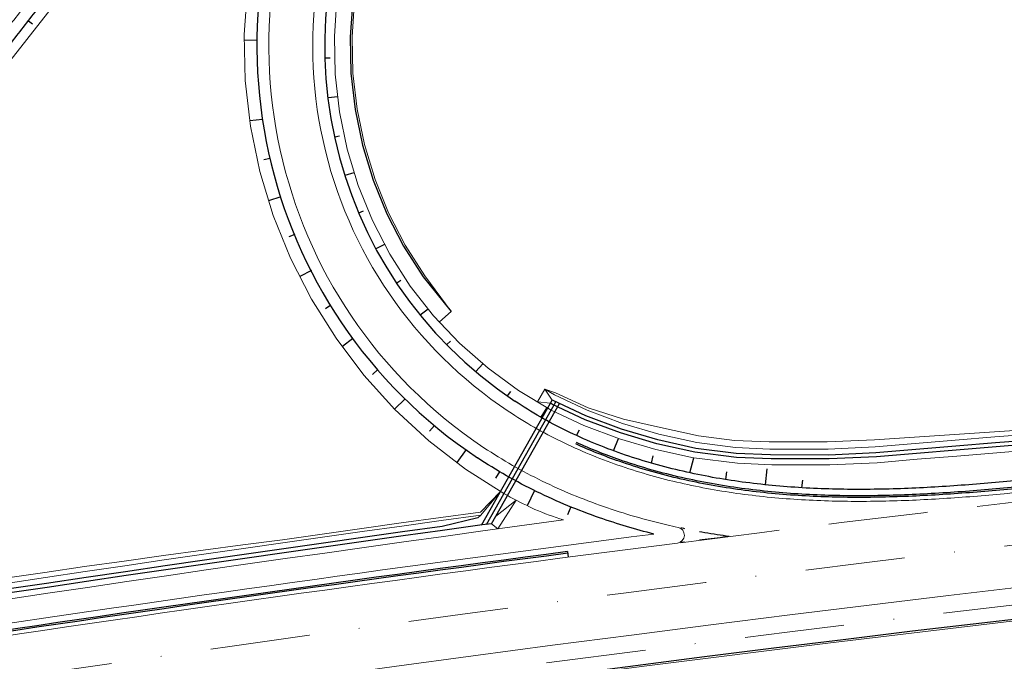
# Model space of a CAD drawing. Units: metres. Extents: x 7522777 to 7528925, y 4828283 to 4829643.
# Drawn here: x 7525363 to 7525486, y 4829440 to 4829520 of the extents above; entities that cross this region are included whole.
import ezdxf

# ---------------------------------------------------------------- set-up
doc = ezdxf.new("R2010")
doc.units = ezdxf.units.M
doc.header["$LTSCALE"] = 2.5
doc.linetypes.add('DASHDOT2', pattern=[0.5, 0.25, -0.125, 0, -0.125])
doc.linetypes.add('DASHED', pattern=[0.75, 0.5, -0.25])
for name, color, linetype in [('AP-rigol', 5, 'Continuous'), ('AP_kanal', 140, 'Continuous'), ('CEV', 6, 'Continuous'), ('Isprekidano', 8, 'DASHED'), ('IVICNJAK_OSNOVA', 9, 'Continuous'), ('Jarak_ivice', 4, 'Continuous'), ('Petlja_bankine', 7, 'Continuous'), ('Petlja_osa', 5, 'DASHED'), ('skarpice', 11, 'Continuous')]:
    doc.layers.add(name, color=color, linetype=linetype)
for name, color, linetype, lineweight in [('AP_nasip', 124, 'Continuous', 13), ('bankina-reh', 3, 'Continuous', 13), ('ivice', 5, 'Continuous', 13), ('ivice-rehabilitacija', 6, 'Continuous', 13), ('osa', 7, 'DASHDOT2', 13), ('Osa-rehabilitacija', 1, 'DASHDOT2', 13), ('Petlja_ivice', 5, 'Continuous', 13), ('skarpa', 8, 'Continuous', 13)]:
    doc.layers.add(name, color=color, linetype=linetype, lineweight=lineweight)

msp = doc.modelspace()

# ---------------------------------------------------------------- linework, layer by layer
at = {"layer": 'AP-rigol'}
msp.add_line((7525431.622, 4829453.302), (7525431.713, 4829452.608), dxfattribs=at)
for points in [[(7525498.75, 4829462.377, -0.0011639), (7525491.117, 4829461.542, -0.0052375), (7525483.48, 4829460.814, -0.0087296), (7525475.834, 4829460.301, -0.0122217), (7525468.179, 4829460.108, -0.0157141), (7525460.534, 4829460.343, -0.0192069), (7525452.931, 4829461.11, -0.0227002), (7525445.426, 4829462.51, -0.026194), (7525438.102, 4829464.633, -0.0228559), (7525432.654, 4829466.81, -0.0337677)], [(7525498.728, 4829462.575, -0.0011639), (7525491.095, 4829461.741, -0.0052374), (7525483.463, 4829461.013, -0.0087296), (7525475.824, 4829460.501, -0.0122217), (7525468.179, 4829460.308, -0.0157141), (7525460.546, 4829460.543, -0.0192069), (7525452.959, 4829461.308, -0.0227002), (7525445.472, 4829462.704, -0.026194), (7525438.168, 4829464.822, -0.022852), (7525432.738, 4829466.992, -0.0337683)]]:
    msp.add_lwpolyline(points, format="xyb", dxfattribs=at)
for radius in [4006.05, 4005.85]:
    msp.add_arc((7525951.453, 4825481.122), radius, 97.455813, 99.917889, dxfattribs=at)
at = {"layer": 'AP_kanal'}
for points in [[(7525490.331, 4829467.347), (7525485.327, 4829466.945), (7525480.324, 4829466.538), (7525475.322, 4829466.124), (7525470.319, 4829465.703), (7525464.388, 4829465.425), (7525457.1, 4829465.426), (7525452.778, 4829465.623), (7525447.706, 4829466.259), (7525442.933, 4829467.316), (7525438.372, 4829468.661), (7525433.931, 4829470.332), (7525429.821, 4829472.251), (7525429.705, 4829472.32)], [(7525490.388, 4829466.85), (7525485.385, 4829466.449), (7525480.383, 4829466.041), (7525475.381, 4829465.627), (7525470.379, 4829465.207), (7525464.448, 4829464.928), (7525457.16, 4829464.929), (7525452.837, 4829465.126), (7525447.606, 4829465.782), (7525442.832, 4829466.84), (7525438.271, 4829468.185), (7525433.831, 4829469.856), (7525429.72, 4829471.774), (7525429.478, 4829471.919)], [(7525420.75, 4829457.886), (7525420.371, 4829457.536), (7525415.882, 4829456.459), (7525410.916, 4829455.769), (7525405.95, 4829455.073), (7525400.985, 4829454.371), (7525396.022, 4829453.663), (7525391.058, 4829452.954), (7525386.095, 4829452.239), (7525381.133, 4829451.518), (7525376.173, 4829450.791), (7525371.213, 4829450.057), (7525366.253, 4829449.321), (7525361.294, 4829448.579)], [(7525422.079, 4829456.806), (7525420.915, 4829456.647), (7525415.949, 4829455.963), (7525410.983, 4829455.274), (7525406.018, 4829454.578), (7525401.054, 4829453.876), (7525396.091, 4829453.168), (7525391.128, 4829452.459), (7525386.166, 4829451.744), (7525381.205, 4829451.023), (7525376.244, 4829450.296), (7525371.285, 4829449.562), (7525366.326, 4829448.826), (7525361.368, 4829448.084)]]:
    msp.add_lwpolyline(points, dxfattribs=at)
at = {"layer": 'AP_nasip'}
for points in [[(7525490.179, 4829468.654), (7525485.165, 4829468.334), (7525480.15, 4829468.008), (7525475.136, 4829467.676), (7525470.122, 4829467.337), (7525464.19, 4829467.058), (7525456.903, 4829467.059), (7525452.58, 4829467.256), (7525448.036, 4829467.826), (7525443.263, 4829468.884), (7525438.64, 4829469.924), (7525434.204, 4829471.355), (7525430.113, 4829473.232), (7525428.759, 4829473.69), (7525427.852, 4829472.088), (7525429.478, 4829471.919)], [(7525429.705, 4829472.32), (7525428.759, 4829473.69), (7525429.971, 4829472.965), (7525434.082, 4829471.047), (7525438.522, 4829469.376), (7525443.083, 4829468.031), (7525447.857, 4829466.973), (7525452.688, 4829466.367), (7525457.011, 4829466.17), (7525464.298, 4829466.169), (7525470.229, 4829466.448), (7525475.233, 4829466.868), (7525480.236, 4829467.282), (7525485.24, 4829467.69), (7525490.244, 4829468.092)], [(7525490.474, 4829466.105), (7525485.473, 4829465.704), (7525480.471, 4829465.296), (7525475.47, 4829464.882), (7525470.469, 4829464.462), (7525464.538, 4829464.184), (7525457.25, 4829464.185), (7525452.927, 4829464.382), (7525447.455, 4829465.068)], [(7525361.184, 4829449.321), (7525366.144, 4829450.063), (7525371.104, 4829450.799), (7525376.065, 4829451.533), (7525381.027, 4829452.26), (7525385.99, 4829452.982), (7525390.953, 4829453.697), (7525395.918, 4829454.406), (7525400.882, 4829455.114), (7525405.848, 4829455.817), (7525410.814, 4829456.512), (7525415.782, 4829457.202), (7525420.75, 4829457.886), (7525423.219, 4829460.858), (7525420.699, 4829458.271), (7525415.73, 4829457.589), (7525410.762, 4829456.901), (7525405.794, 4829456.206), (7525400.828, 4829455.506), (7525395.863, 4829454.799), (7525390.891, 4829454.141), (7525385.919, 4829453.476), (7525380.948, 4829452.806), (7525375.979, 4829452.129), (7525371.01, 4829451.446), (7525366.048, 4829450.708), (7525361.088, 4829449.964)], [(7525422.079, 4829456.806), (7525422.86, 4829456.156), (7525425.18, 4829459.761), (7525422.587, 4829457.704)], [(7525431.101, 4829457.282), (7525421.015, 4829455.903), (7525416.049, 4829455.22), (7525411.084, 4829454.531), (7525406.12, 4829453.835), (7525401.157, 4829453.133), (7525396.195, 4829452.425), (7525391.233, 4829451.717), (7525386.271, 4829451.002), (7525381.311, 4829450.281), (7525376.352, 4829449.553), (7525371.393, 4829448.82), (7525366.435, 4829448.084), (7525361.478, 4829447.342)]]:
    msp.add_lwpolyline(points, dxfattribs=at)
at = {"layer": 'bankina-reh', "color": 3}
msp.add_lwpolyline([(7525261.327, 4829428.092, -0.0114318), (7525442.461, 4829455.512)], format="xyb", dxfattribs=at)
at = {"layer": 'CEV', "color": 8, "linetype": 'Continuous', "ltscale": 5}
for p, q in [((7525420.829, 4829456.635), (7525429.705, 4829472.32)), ((7525421.454, 4829456.72), (7525430.154, 4829472.095)), ((7525422.079, 4829456.806), (7525430.611, 4829471.882))]:
    msp.add_line(p, q, dxfattribs=at)
at = {"layer": 'Isprekidano', "ltscale": 3, "flags": 128}
msp.add_lwpolyline([(7525451.896, 4829455.197, -0.0170701), (7525445.839, 4829456.27, -0.026194)], format="xyb", dxfattribs=at)
at = {"layer": 'Isprekidano', "ltscale": 3}
msp.add_arc((7525951.453, 4825481.122), 4005.35, 97.16473, 97.251952, dxfattribs=at)
at = {"layer": 'ivice'}
msp.add_arc((7525948.786, 4825488.401), 3983, 91.180092, 119.698541, dxfattribs=at)
at = {"layer": 'ivice-rehabilitacija', "linetype": 'DASHED', "ltscale": 10}
msp.add_arc((7525951.453, 4825481.122), 4005.35, 92.51439, 97.258314, dxfattribs=at)
at = {"layer": 'ivice-rehabilitacija'}
for radius, start, end in [(3994.65, 90.025534, 108.431527), (4005.35, 97.258314, 99.983074)]:
    msp.add_arc((7525951.453, 4825481.122), radius, start, end, dxfattribs=at)
at = {"layer": 'IVICNJAK_OSNOVA'}
msp.add_arc((7525948.786, 4825488.401), 3983.2, 96.58081, 112.682001, dxfattribs=at)
at = {"layer": 'Jarak_ivice'}
msp.add_line((7525417.024, 4829483.441), (7525415.537, 4829482.126), dxfattribs=at)
at = {"layer": 'Jarak_ivice', "flags": 128}
msp.add_lwpolyline([(7525450.016, 4829570.258), (7525443.044, 4829567.817), (7525436.413, 4829564.886), (7525432.379, 4829562.685), (7525428.339, 4829560.118), (7525424.683, 4829557.412), (7525421.073, 4829554.306), (7525417.908, 4829551.107, 0.1138673), (7525406.524, 4829531.381), (7525405.39, 4829526.952), (7525404.664, 4829522.437), (7525404.35, 4829517.876), (7525404.452, 4829513.304), (7525404.968, 4829508.761), (7525405.895, 4829504.284), (7525407.224, 4829499.909), (7525408.946, 4829495.672), (7525411.044, 4829491.61), (7525413.503, 4829487.755), (7525417.024, 4829483.441)], format="xyb", dxfattribs=at)
at = {"layer": 'osa', "ltscale": 20}
msp.add_arc((7525948.786, 4825488.401), 3985, 91.180092, 121.187748, dxfattribs=at)
at = {"layer": 'Osa-rehabilitacija', "ltscale": 20}
msp.add_arc((7525951.453, 4825481.122), 4000, 90.025534, 108.431527, dxfattribs=at)
at = {"layer": 'Petlja_bankine'}
for points in [[(7525355.836, 4829509.276, -0.0003145), (7525359.182, 4829513.666, -0.0014153), (7525362.525, 4829518.018, -0.0023588), (7525365.885, 4829522.325, -0.0033023), (7525369.278, 4829526.573, -0.0042459), (7525372.717, 4829530.749, -0.0051894), (7525376.217, 4829534.84, -0.0061329), (7525379.792, 4829538.83, -0.0070765), (7525383.452, 4829542.705, -0.0080201), (7525387.209, 4829546.45, -0.0091209), (7525391.07, 4829550.045, -0.0091209)], [(7525500.19, 4829463.544, 0.0000032), (7525498.639, 4829463.37, -0.0011638)], [(7525491.011, 4829462.536, -0.0052371), (7525483.396, 4829461.811, -0.0087296), (7525475.784, 4829461.3, -0.0122217), (7525468.179, 4829461.108, -0.0157141), (7525460.596, 4829461.341, -0.0192069), (7525453.069, 4829462.101, -0.0227002), (7525445.654, 4829463.483, -0.026194), (7525438.43, 4829465.577, -0.0296919), (7525431.504, 4829468.456, -0.0337704), (7525425.016, 4829472.167, -0.0337704)], [(7525442.461, 4829455.512, -0.0221634), (7525435.64, 4829457.548, -0.0296743), (7525427.787, 4829460.812, -0.0337504), (7525420.308, 4829465.09, -0.0337504)]]:
    msp.add_lwpolyline(points, format="xyb", dxfattribs=at)
for centre, radius, start, end in [((7525484.255, 4829446.233), 148, 292.06666, 98.21478), ((7525484.255, 4829446.233), 132, 292.64568, 98.21478), ((7525454.651, 4829516.709), 62, 148.53769, 236.36328), ((7525454.651, 4829516.709), 53.5, 148.53769, 236.36328)]:
    msp.add_arc(centre, radius, start, end, dxfattribs=at)
at = {"layer": 'Petlja_ivice', "ltscale": 5}
for points in [[(7525354.643, 4829510.184, -0.0003145), (7525357.99, 4829514.576, -0.0014153), (7525361.338, 4829518.935, -0.0023588), (7525364.707, 4829523.253, -0.0033023), (7525368.112, 4829527.517, -0.0042459), (7525371.567, 4829531.713, -0.0051894), (7525375.088, 4829535.827, -0.0061329), (7525378.687, 4829539.845, -0.0070765), (7525382.376, 4829543.751, -0.0080201), (7525386.167, 4829547.529, -0.0091209), (7525390.068, 4829551.161, -0.0091209)], [(7525498.806, 4829461.88, -0.0011639), (7525491.17, 4829461.045, -0.0052377), (7525483.523, 4829460.316, -0.0087296), (7525475.858, 4829459.801, -0.0122217), (7525468.18, 4829459.608, -0.0157141), (7525460.503, 4829459.844, -0.0192069), (7525452.862, 4829460.615, -0.0227002), (7525445.313, 4829462.023, -0.026194), (7525437.938, 4829464.16, -0.0296885), (7525430.848, 4829467.107, -0.0337664), (7525424.185, 4829470.918, -0.0366797)], [(7525445.491, 4829456.345, -0.0040696), (7525444.06, 4829456.667, -0.026194), (7525436.132, 4829458.965, -0.0296771), (7525428.443, 4829462.161, -0.0337536), (7525421.139, 4829466.339, -0.0337536)]]:
    msp.add_lwpolyline(points, format="xyb", dxfattribs=at)
for centre, radius, start, end in [((7525484.255, 4829446.233), 146.5, 290.40228, 98.21478), ((7525484.255, 4829446.233), 141, 279.74516, 131.9123), ((7525484.255, 4829446.233), 139, 279.74516, 98.21478), ((7525484.255, 4829446.233), 133.5, 291.13615, 98.21478), ((7525454.651, 4829516.709), 60.5, 148.53769, 236.36328), ((7525454.651, 4829516.709), 55, 148.53769, 192.45049), ((7525454.651, 4829516.709), 55, 192.45049, 236.36328), ((7525445.279, 4829455.368), 1, 277.25831, 77.76895)]:
    msp.add_arc(centre, radius, start, end, dxfattribs=at)
at = {"layer": 'Petlja_osa', "ltscale": 5}
msp.add_arc((7525484.255, 4829446.233), 140, 8.97997, 98.21478, dxfattribs=at)
at = {"layer": 'skarpa', "linetype": 'Continuous', "ltscale": 5}
for points in [[(7525429.384, 4829574.415, 0.0364305), (7525411.877, 4829563.923, 0.0084398), (7525410.106, 4829562.206, 0.028366), (7525404.911, 4829556.368, 0.0305015), (7525400.395, 4829549.908, 0.0633861), (7525393.809, 4829535.258), (7525392.373, 4829529.658), (7525391.452, 4829523.951), (7525391.052, 4829518.184), (7525391.178, 4829512.404), (7525391.828, 4829506.659), (7525392.998, 4829500.997), (7525394.677, 4829495.464), (7525396.851, 4829490.106), (7525399.503, 4829484.967), (7525402.61, 4829480.09), (7525406.076, 4829475.454), (7525409.954, 4829471.146), (7525414.213, 4829467.201), (7525418.821, 4829463.654), (7525423.644, 4829460.588, 0.0137484), (7525426.864, 4829458.914, 0.0024835), (7525427.525, 4829458.596, 0.0024835)], [(7525450.016, 4829570.258), (7525443.177, 4829567.534), (7525436.572, 4829564.563), (7525432.565, 4829562.376), (7525428.539, 4829559.819), (7525424.91, 4829557.133), (7525421.315, 4829554.039), (7525418.176, 4829550.867, 0.1195263), (7525406.746, 4829531.314), (7525405.623, 4829526.903), (7525404.905, 4829522.41), (7525404.599, 4829517.87), (7525404.705, 4829513.322), (7525405.224, 4829508.802), (7525406.146, 4829504.347), (7525407.467, 4829499.995), (7525409.179, 4829495.78), (7525411.266, 4829491.738), (7525413.712, 4829487.902), (7525417.024, 4829483.441)], [(7525288.196, 4829440.157, 0.0798728), (7525298.139, 4829445.788), (7525302.353, 4829448.931), (7525306.476, 4829452.188), (7525310.505, 4829455.557), (7525314.437, 4829459.034), (7525318.27, 4829462.618), (7525321.998, 4829466.277), (7525325.689, 4829470.082), (7525329.168, 4829473.861), (7525332.565, 4829477.7), (7525335.94, 4829481.68), (7525339.16, 4829485.627), (7525342.359, 4829489.668), (7525345.454, 4829493.674), (7525348.53, 4829497.731), (7525351.54, 4829501.762), (7525354.624, 4829505.737), (7525357.681, 4829509.692), (7525360.735, 4829513.635), (7525363.774, 4829517.526), (7525366.848, 4829521.406)]]:
    msp.add_lwpolyline(points, format="xyb", dxfattribs=at)
msp.add_lwpolyline([(7525402.692, 4829522.663), (7525402.366, 4829517.922), (7525402.472, 4829513.17), (7525403.009, 4829508.448), (7525403.972, 4829503.793), (7525405.354, 4829499.246), (7525407.143, 4829494.843), (7525409.324, 4829490.62), (7525411.88, 4829486.613), (7525414.821, 4829482.882), (7525418.086, 4829479.436), (7525421.648, 4829476.303), (7525425.476, 4829473.509), (7525429.57, 4829471.06), (7525433.68, 4829469.141), (7525438.121, 4829467.47), (7525442.682, 4829466.126), (7525447.41, 4829465.078)], dxfattribs=at)
for centre, radius, start, end in [((7525473.538, 4829609.873), 147.133, 259.7713, 259.78917), ((7525442.704, 4829494.4), 38.889, 247.02521, 252.6405)]:
    msp.add_arc(centre, radius, start, end, dxfattribs=at)
at = {"layer": 'skarpice', "ltscale": 5}
for p, q in [((7525411.233, 4829472.45), (7525409.93, 4829471.167)), ((7525442.135, 4829464.405), (7525442.357, 4829465.309)), ((7525451.5, 4829462.336), (7525451.603, 4829463.298)), ((7525451.5, 4829462.336), (7525451.603, 4829463.298)), ((7525461.025, 4829461.315), (7525461.128, 4829462.278))]:
    msp.add_line(p, q, dxfattribs=at)
for points in [[(7525363.99, 4829519.895), (7525364.503, 4829519.494)], [(7525392.683, 4829517.468), (7525391.069, 4829517.432)], [(7525401.226, 4829515.234), (7525401.826, 4829515.247)], [(7525401.596, 4829510.253), (7525402.788, 4829510.388)], [(7525393.363, 4829507.501), (7525391.753, 4829507.318)], [(7525402.429, 4829505.328), (7525403.017, 4829505.449)], [(7525394.323, 4829502.597), (7525393.529, 4829502.432)], [(7525403.718, 4829500.502), (7525404.866, 4829500.851)], [(7525395.669, 4829497.785), (7525394.115, 4829497.313)], [(7525405.452, 4829495.817), (7525406.008, 4829496.043)], [(7525397.392, 4829493.096), (7525396.639, 4829492.79)], [(7525407.615, 4829491.314), (7525408.681, 4829491.865)], [(7525399.481, 4829488.559), (7525398.035, 4829487.812)], [(7525410.189, 4829487.032), (7525410.695, 4829487.355)], [(7525401.923, 4829484.202), (7525401.236, 4829483.764)], [(7525413.151, 4829483.009), (7525414.126, 4829483.764)], [(7525404.704, 4829480.051), (7525403.396, 4829479.039)], [(7525416.476, 4829479.28), (7525416.943, 4829479.715)], [(7525407.806, 4829476.132), (7525407.169, 4829475.54)], [(7525420.134, 4829475.877), (7525421.015, 4829476.86)], [(7525424.094, 4829472.829), (7525424.501, 4829473.377)], [(7525428.322, 4829470.165), (7525429.056, 4829471.367)], [(7525414.935, 4829469.135), (7525414.298, 4829468.424)], [(7525432.766, 4829467.877), (7525433.109, 4829468.562)], [(7525437.384, 4829465.964), (7525438.016, 4829467.51)], [(7525418.909, 4829466.104), (7525417.718, 4829464.503)], [(7525446.983, 4829463.185), (7525447.455, 4829465.068)], [(7525456.457, 4829461.687), (7525456.684, 4829463.708)], [(7525423.108, 4829463.398), (7525422.564, 4829462.509)], [(7525427.473, 4829460.965), (7525426.543, 4829459.07)], [(7525432.031, 4829458.912), (7525431.632, 4829457.936)]]:
    msp.add_lwpolyline(points, dxfattribs=at)

doc.saveas('drawing.dxf')
